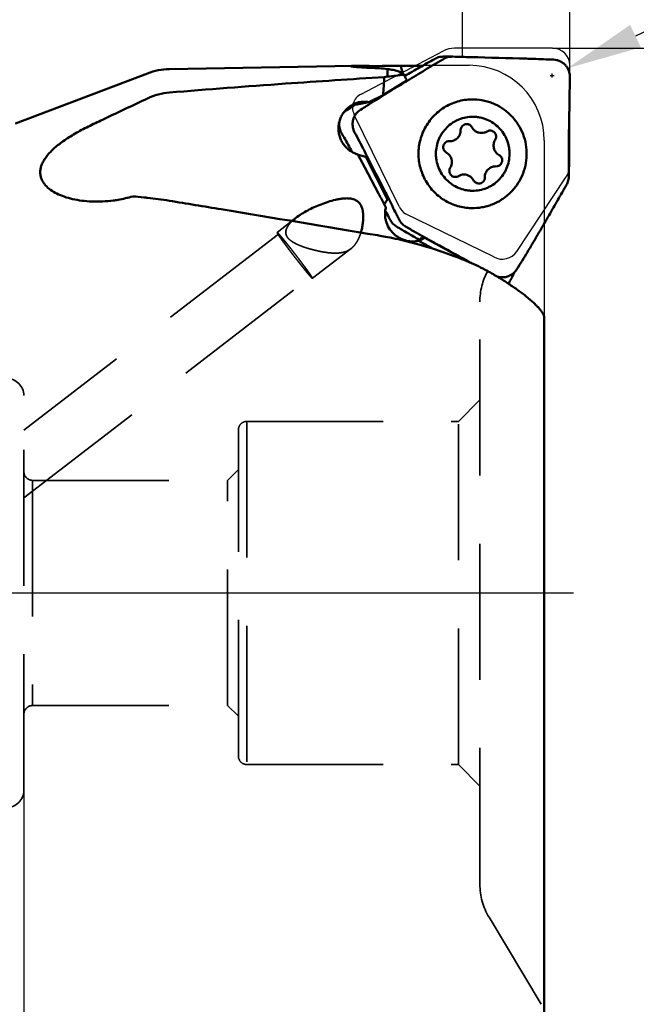
# Model space of a CAD drawing. Units: millimetres. Extents: x -35 to 95, y -44 to 88.
# Drawn here: x 19 to 48, y -19 to 27 of the extents above; entities that cross this region are included whole.
import ezdxf

# ---------------------------------------------------------------- set-up
doc = ezdxf.new("R2010")
doc.units = ezdxf.units.MM
doc.linetypes.add('CENTER2', pattern=[28.575, 19.05, -3.175, 3.175, -3.175])
doc.linetypes.add('DASHED2', pattern=[9.525, 6.35, -3.175])
for name, color, linetype, lineweight in [('1', 4, 'Continuous', 50), ('2', 7, 'Continuous', 25), ('3', 1, 'DASHED2', 35), ('4', 2, 'CENTER2', 25), ('cut', 1, 'Continuous', 25), ('nocut', 7, 'Continuous', 25), ('sk2', 7, 'Continuous', 25), ('sk3', 1, 'DASHED2', 35), ('sk4', 2, 'CENTER2', 25)]:
    doc.layers.add(name, color=color, linetype=linetype, lineweight=lineweight)
doc.styles.add('simplex', font='txt.shx', dxfattribs={"height": 3.5})
doc.dimstyles.new('コピー - ISO-25', dxfattribs={"dimscale": 0, "dimtxt": 3.5, "dimasz": 3.5, "dimexe": 1.5, "dimexo": 0, "dimgap": 2.3, "dimtad": 1, "dimdec": 8, "dimdsep": 46, "dimtxsty": 'simplex', "dimcen": 0.09, "dimclrd": 256, "dimclre": 256, "dimclrt": 256, "dimadec": 0, "dimazin": 0, "dimtfac": 1, "dimtofl": 0, "dimtmove": 0, "dimatfit": 3, "dimfxl": 1, "dimtolj": 1, "dimlwd": -1, "dimlwe": -1, "dimarcsym": 0})

# ---------------------------------------------------------------- blocks, each defined once
blk = doc.blocks.new('*D14')
at = {"layer": 'Defpoints', "color": 0, "lineweight": -2}
for p in [(19, -9.2), (0, -20.725), (19, -42.892)]:
    blk.add_point(p, dxfattribs=at)
at = {"layer": 'sk2'}
for p, q in [((19, -9.2), (19, -44.392)), ((0, -20.725), (0, -44.392)), ((3.5, -42.892), (15.5, -42.892)), ((19, -42.892), (53.933, -42.892))]:
    blk.add_line(p, q, dxfattribs=at)
at = {"layer": 'sk2', "lineweight": -2}
for points in [[(3.5, -42.309), (3.5, -43.475), (0, -42.892)], [(15.5, -43.475), (15.5, -42.309), (19, -42.892)]]:
    blk.add_solid(points, dxfattribs=at)
at = {"layer": 'sk2', "insert": (38.217, -38.842), "char_height": 3.5, "attachment_point": 5, "style": 'simplex'}
blk.add_mtext('\\A1;19 [.748"]', dxfattribs=at)
blk = doc.blocks.new('*D15')
at = {"layer": '2'}
for p, q in [((43.65, 25.4), (70.98, 25.4)), ((69.48, 21.9), (69.48, -25.4))]:
    blk.add_line(p, q, dxfattribs=at)
at = {"layer": '2', "lineweight": -2}
blk.add_solid([(70.063, 21.9), (68.896, 21.9), (69.48, 25.4)], dxfattribs=at)
at = {"layer": 'Defpoints', "color": 0, "lineweight": -2}
for p in [(43.65, 25.4), (43.65, -25.4), (69.48, -25.4)]:
    blk.add_point(p, dxfattribs=at)
at = {"layer": '2', "insert": (65.43, -1.75), "char_height": 3.5, "attachment_point": 5, "rotation": 90, "style": 'simplex'}
blk.add_mtext('\\A1;%%c50.8 [%%c2.000"]', dxfattribs=at)
blk = doc.blocks.new('_None')
blk = doc.blocks.new('*D16')
at = {"layer": '2'}
for p, q in [((0, 20.725), (0, 63.61)), ((44.45, 24.6), (44.45, 63.61)), ((3.5, 62.11), (40.95, 62.11))]:
    blk.add_line(p, q, dxfattribs=at)
at = {"layer": '2', "lineweight": -2}
for points in [[(3.5, 62.693), (3.5, 61.527), (0, 62.11)], [(40.95, 61.527), (40.95, 62.693), (44.45, 62.11)]]:
    blk.add_solid(points, dxfattribs=at)
at = {"layer": 'Defpoints', "color": 0, "lineweight": -2}
for p in [(44.45, 62.11), (44.45, 24.6), (0, 20.725)]:
    blk.add_point(p, dxfattribs=at)
at = {"layer": '2', "insert": (22.225, 66.16), "char_height": 3.5, "attachment_point": 5, "style": 'simplex'}
blk.add_mtext('\\A1;44.45 [1.750"]', dxfattribs=at)
blk = doc.blocks.new('*D17')
at = {"layer": '2'}
for p, q in [((39.45, 24.992), (39.45, 53.61)), ((44.45, 24.6), (44.45, 53.61)), ((35.95, 52.11), (32.45, 52.11)), ((47.95, 52.11), (94.55, 52.11))]:
    blk.add_line(p, q, dxfattribs=at)
at = {"layer": '2', "lineweight": -2}
for points in [[(35.95, 51.527), (35.95, 52.693), (39.45, 52.11)], [(47.95, 52.693), (47.95, 51.527), (44.45, 52.11)]]:
    blk.add_solid(points, dxfattribs=at)
at = {"layer": 'Defpoints', "color": 0, "lineweight": -2}
for p in [(44.45, 52.11), (39.45, 24.992), (44.45, 24.6)]:
    blk.add_point(p, dxfattribs=at)
at = {"layer": '2', "insert": (73, 56.743), "char_height": 3.5, "attachment_point": 5, "line_spacing_factor": 0.9, "style": 'simplex'}
blk.add_mtext('\\A1;5 [.197"](MAX)', dxfattribs=at)
blk = doc.blocks.new('*D18')
at = {"layer": '2'}
for p, q in [((85.427, 43.875), (47.513, 25.961)), ((43.535, 24.124), (43.715, 24.124)), ((43.625, 24.034), (43.625, 24.214))]:
    blk.add_line(p, q, dxfattribs=at)
at = {"layer": '2', "lineweight": -2}
blk.add_solid([(47.264, 26.488), (47.762, 25.433), (44.349, 24.466)], dxfattribs=at)
at = {"layer": 'Defpoints', "color": 0, "lineweight": -2}
for p in [(44.349, 24.466), (43.625, 24.124)]:
    blk.add_point(p, dxfattribs=at)
at = {"layer": '2', "insert": (66.322, 39.327), "char_height": 3.5, "attachment_point": 5, "rotation": 25.2908, "style": 'simplex'}
blk.add_mtext('\\A1;R0.8 [R.031"]', dxfattribs=at)

msp = doc.modelspace()

# ---------------------------------------------------------------- linework, layer by layer
at = {"layer": '1'}
for p, q in [((38.97029927, 25.00460961), (38.55147394, 25.00460961)), ((38.97030392, 25.00460961), (38.99290881, 25.00430461)), ((42.43721111, 24.91123236), (42.42659933, 24.91156726)), ((25.78373972, 24.42254726), (34.35761956, 24.57220489)), ((35.95, 24.42872826), (35.95, 24.07280392)), ((37.5725233, 24.5710823), (37.305621, 24.56988691)), ((18.60831357, 21.88004056), (24.7681756, 24.22649201)), ((36.85974727, 23.89725815), (35.79322751, 23.23597568)), ((36.73123737, 24.1598019), (36.69811625, 24.19218534)), ((35.08355587, 22.89012686), (35.74274954, 23.21061551)), ((35.73641941, 23.18102447), (35.74502512, 23.1863865)), ((35.74274954, 23.21061551), (35.79322751, 23.23597568)), ((35.75418124, 23.1920344), (35.74502606, 23.18638708)), ((35.80203008, 23.22154254), (35.75418124, 23.1920344)), ((39.98915871, 23.01073354), (39.97388804, 23.01111111)), ((34.5396845, 22.77144112), (34.52642316, 22.76409267)), ((35.08355587, 22.89012686), (34.53569285, 22.7787064)), ((34.56316226, 22.78434661), (34.5396845, 22.77144112)), ((44.4372839, 22.82329161), (44.437089, 22.81282096)), ((38.85634373, 21.0620424), (38.82980384, 21.06250318)), ((34.56965108, 20.44710924), (34.89596803, 19.83079282)), ((34.57986389, 20.42767611), (34.93723635, 20.34056233)), ((35.95074082, 18.33800342), (34.93723635, 20.34056233)), ((34.99714071, 20.36115428), (35.0018569, 20.35192042)), ((35.53131767, 18.62949947), (34.89596803, 19.83079282)), ((40.99464441, 19.89115667), (41.0211843, 19.89069589)), ((35.95323785, 18.33307192), (35.95074082, 18.33800342)), ((39.84993357, 17.94246553), (39.86520424, 17.94208796)), ((37.53671343, 16.55570533), (37.4088052, 16.4449593)), ((37.53671343, 16.55570533), (37.6146417, 16.55570533)), ((39.65306655, 15.47751743), (37.6858578, 16.55920991)), ((37.39504371, 16.43316), (37.37189322, 16.41372949)), ((37.40879773, 16.44496695), (37.39504371, 16.43316)), ((37.42094188, 16.4656393), (37.42792073, 16.46153488)), ((37.42096225, 16.46563116), (37.42794202, 16.46152638)), ((42.63607271, 16.15741195), (42.64136579, 16.16631093)), ((39.67196864, 15.46242268), (39.65306655, 15.47751743)), ((39.66014206, 15.49035354), (39.7629324, 15.43408247)), ((39.7629324, 15.43408247), (39.76931003, 15.43059249)), ((39.77874306, 15.42548253), (39.76931072, 15.43059212)), ((39.84850792, 15.38805932), (39.77874344, 15.42548232)), ((41.12433243, 14.71681979), (41.29875145, 14.71681979)), ((41.85725906, 14.9413295), (41.76598066, 14.72681302)), ((43.25880226, -21.1), (43.25880226, 12.83356698))]:
    msp.add_line(p, q, dxfattribs=at)
msp.add_arc((25.83609694, 21.42300418), 3, 91, 110.853136822, dxfattribs=at)
for centre, major_axis, ratio, start_param, end_param in [((44.911393, 0.02714695), (44.41069942, 1.25580808), 0.5564516359, 1.7582169449, 1.7614889074), ((70.43831183, 0.00441602), (121.15188004, 0.05499052), 0.2072857288, 1.9006088187, 1.9481869103)]:
    msp.add_ellipse(centre, major_axis=major_axis, ratio=ratio, start_param=start_param, end_param=end_param, dxfattribs=at)
for points, knots in [([(38.13739018, 24.89356362), (38.02270565, 24.82775378), (37.79267716, 24.69696434), (37.44759545, 24.49971832), (37.10170917, 24.30173482), (36.87084908, 24.16928669), (36.75526203, 24.10291108)], [0, 0, 0, 0, 0.2491213381, 0.4985440128, 0.748873265, 1, 1, 1, 1]), ([(38.55656032, 24.89356362), (38.48383109, 24.85104145), (38.33931785, 24.76597067), (38.12477777, 24.63781696), (37.91298521, 24.50976962), (37.63333412, 24.3406996), (37.28626972, 24.13017134), (37.0094542, 23.96163267), (36.87171704, 23.87760126)], [0, 0, 0, 0, 0.1284605271, 0.2556963406, 0.3810464361, 0.5058344524, 0.7539790622, 1, 1, 1, 1]), ([(38.13739018, 24.89356362), (38.19962262, 24.92927415), (38.33436595, 24.98523324), (38.47910209, 25.00460525), (38.55147396, 25.00460888)], [0, 0, 0, 0, 0.4978439109, 1, 1, 1, 1]), ([(38.55656031, 24.89356362), (38.61894689, 24.93003883), (38.75384449, 24.98596964), (38.89851666, 25.00460631), (38.97029929, 25.00460905)], [0, 0, 0, 0, 0.5016814067, 1, 1, 1, 1]), ([(38.9929088, 25.00430461), (39.27675065, 24.99664693), (40.42132273, 24.9660023), (41.56588564, 24.93501586), (42.42660341, 24.91156715)], [0, 0, 0, 0, 0.2479908519, 1, 1, 1, 1]), ([(42.43721286, 24.9112323), (42.54225618, 24.90746418), (42.96175502, 24.89237109), (43.38124743, 24.87709911), (43.69569467, 24.86554679)], [0, 0, 0, 0, 0.250400988, 1, 1, 1, 1]), ([(44.44999955, 24.08049956), (44.45029264, 24.13042621), (44.44072904, 24.23111247), (44.39696209, 24.37615359), (44.32695842, 24.51065299), (44.23320255, 24.62915333), (44.11905017, 24.72748782), (43.98831306, 24.80213271), (43.84555467, 24.85038966), (43.74573235, 24.8637085), (43.69569472, 24.86554678)], [0, 0, 0, 0, 0.1247120904, 0.2506403087, 0.3762158666, 0.5012333116, 0.6258109864, 0.7502812387, 0.8749285495, 1, 1, 1, 1]), ([(34.35761974, 24.5722049), (34.34783832, 24.57203416), (34.32956941, 24.57164429), (34.30413562, 24.57081528), (34.28265127, 24.56977821), (34.26516954, 24.56852683), (34.25313088, 24.56724036), (34.2455448, 24.56601729), (34.24137581, 24.56512714), (34.23819401, 24.56418943), (34.23604172, 24.56320912), (34.23464054, 24.56211048), (34.23457044, 24.56108939), (34.23471351, 24.56073177)], [0, 0, 0, 0, 0.234363524, 0.4377493376, 0.6096108822, 0.7496177512, 0.8575750212, 0.8995498912, 0.9335773164, 0.9597876759, 0.9785195064, 0.9907725778, 1, 1, 1, 1]), ([(34.23471351, 24.56073177), (34.23500161, 24.56001166), (34.23677765, 24.55862121), (34.24038625, 24.55698002), (34.24593465, 24.55514031), (34.25701444, 24.55224958), (34.27569585, 24.54856404), (34.30373762, 24.54406115), (34.33919192, 24.53923054), (34.3818847, 24.53412539), (34.43163252, 24.52881661), (34.4882113, 24.52337126), (34.5513711, 24.5178603), (34.64788812, 24.51021468), (34.78270424, 24.50107396), (34.95985212, 24.49140082), (35.08475986, 24.48616971), (35.15026465, 24.48382067)], [0, 0, 0, 0, 0.0025276636, 0.0068384684, 0.0131267317, 0.0214441989, 0.0442032641, 0.0750989084, 0.1140190118, 0.160796242, 0.2152232871, 0.2770604941, 0.3460335409, 0.4218375785, 0.5925876421, 0.7863856993, 1, 1, 1, 1]), ([(35.95, 24.57173142), (35.78067062, 24.56943611), (35.45874489, 24.56717403), (35.01296021, 24.56890072), (34.68863934, 24.57214883), (34.47976247, 24.57321378), (34.39473764, 24.57285279), (34.35761977, 24.5722049)], [0, 0, 0, 0, 0.3190348137, 0.6064826666, 0.8398270036, 0.9300616982, 1, 1, 1, 1]), ([(35.95, 24.42872826), (35.82607814, 24.44336538), (35.5596426, 24.46602101), (35.29265244, 24.47871497), (35.15026465, 24.48382067)], [0, 0, 0, 0, 0.4668939917, 1, 1, 1, 1]), ([(36.5725288, 24.57438601), (36.52142058, 24.5737736), (36.31391849, 24.57166702), (36.10639975, 24.5711691), (35.95, 24.57173142)], [0, 0, 0, 0, 0.2463073305, 1, 1, 1, 1]), ([(35.95, 24.42872826), (36.03932613, 24.41670141), (36.16697505, 24.396535), (36.32702129, 24.36083816), (36.42781195, 24.33285352), (36.51513095, 24.30233267), (36.58902295, 24.26923416), (36.64969708, 24.23355979), (36.68371875, 24.2062612), (36.69811394, 24.19218438)], [0, 0, 0, 0, 0.3402522263, 0.4873516828, 0.6188350882, 0.7349119034, 0.8362315866, 0.9239933519, 1, 1, 1, 1]), ([(36.66856536, 24.21730342), (36.6604131, 24.24536768), (36.62668358, 24.36392747), (36.59536493, 24.48316685), (36.57252796, 24.57439014)], [0, 0, 0, 0, 0.2370898892, 1, 1, 1, 1]), ([(37.305621, 24.56988691), (37.24363408, 24.56964917), (36.99926279, 24.56932978), (36.75488945, 24.5714941), (36.5725288, 24.57438601)], [0, 0, 0, 0, 0.2536609783, 1, 1, 1, 1]), ([(31.19059723, 23.74614606), (31.96023363, 23.80110833), (33.49917622, 23.90491706), (35.03841527, 24.00406211), (35.8076577, 24.05356538)], [0, 0, 0, 0, 0.50024727, 1, 1, 1, 1]), ([(35.8077054, 24.05357186), (35.79643508, 23.91311667), (35.77415509, 23.63218268), (35.75310323, 23.35115381), (35.74276761, 23.21062458)], [0, 0, 0, 0, 0.4999961754, 1, 1, 1, 1]), ([(36.87171704, 23.87760126), (36.78150094, 23.82256174), (36.42454901, 23.60451153), (36.06812005, 23.38560527), (35.80203008, 23.22154254)], [0, 0, 0, 0, 0.2526523551, 1, 1, 1, 1]), ([(36.73124078, 24.15980235), (36.74043242, 24.13704974), (36.77856045, 24.047325), (36.82307148, 23.9603105), (36.85974727, 23.89725815)], [0, 0, 0, 0, 0.25172882, 1, 1, 1, 1]), ([(44.44999955, 24.08049972), (44.44937174, 23.9749533), (44.44645685, 23.55587191), (44.4417165, 23.13680378), (44.43728389, 22.82329205)], [0, 0, 0, 0, 0.2518503128, 1, 1, 1, 1]), ([(22.08417778, 21.78528401), (22.30720699, 21.89270689), (22.86521115, 22.16031558), (23.75954699, 22.58520454), (24.431781, 22.90068933), (24.76818434, 23.05778429)], [0, 0, 0, 0, 0.2500187398, 0.6250232951, 1, 1, 1, 1]), ([(25.78373972, 23.32998615), (25.60858507, 23.31551434), (25.25990397, 23.25422012), (24.92774157, 23.13229493), (24.76818434, 23.05778429)], [0, 0, 0, 0, 0.4995082263, 1, 1, 1, 1]), ([(34.7006748, 22.53247948), (34.78798897, 22.58687731), (35.13360882, 22.8024645), (35.47871836, 23.0188695), (35.73641904, 23.18102424)], [0, 0, 0, 0, 0.2525448203, 1, 1, 1, 1]), ([(39.97388804, 23.01111111), (39.85979606, 23.01358436), (39.63095168, 23.00291176), (39.29324482, 22.94029612), (38.96708416, 22.83228341), (38.76128871, 22.73126576), (38.66240232, 22.67406675)], [0, 0, 0, 0, 0.249892516, 0.4998231961, 0.7498471611, 1, 1, 1, 1]), ([(39.86520424, 17.94208796), (40.02960549, 17.93852413), (40.27774617, 17.95763835), (40.59896965, 18.03108492), (40.91171808, 18.13574425), (41.28123969, 18.32369416), (41.60704267, 18.58036788), (41.83384056, 18.8206167), (42.03632508, 19.08210807), (42.24011727, 19.44457265), (42.39548873, 19.9185318), (42.45618468, 20.41389358), (42.4197708, 20.91165393), (42.28775183, 21.3927123), (42.10192683, 21.76479839), (41.9124718, 22.03597621), (41.69769267, 22.28714162), (41.38483739, 22.55960091), (41.02495107, 22.76558768), (40.71769219, 22.8855792), (40.40045595, 22.97481037), (40.15354415, 23.00616799), (39.98915871, 23.01073354)], [0, 0, 0, 0, 0.0623123788, 0.093511277, 0.1247207739, 0.1870999765, 0.2495398053, 0.2808222868, 0.3121213511, 0.3746907458, 0.437309507, 0.4999567308, 0.5626072305, 0.6252353263, 0.687818708, 0.7191258408, 0.7504167216, 0.812873115, 0.875266404, 0.9064813004, 0.9376842271, 1, 1, 1, 1]), ([(34.62220855, 22.87527508), (34.55617725, 22.86007812), (34.42625102, 22.81832068), (34.24458039, 22.72377269), (34.0806671, 22.59979474), (33.93911822, 22.44983801), (33.82380981, 22.27804891), (33.7379068, 22.08917783), (33.6837417, 21.88843173), (33.66276323, 21.68133467), (33.67550214, 21.47356824), (33.72156442, 21.27081879), (33.79964168, 21.07862228), (33.90756571, 20.9022195), (34.04235107, 20.74641656), (34.20032227, 20.61545608), (34.37708375, 20.51294006), (34.50459591, 20.46531904), (34.56965385, 20.44711492)], [0, 0, 0, 0, 0.0618548186, 0.1238831412, 0.1861213949, 0.2485871259, 0.3112700056, 0.3741430314, 0.4371557332, 0.5002437912, 0.5633333548, 0.6263479711, 0.6892159469, 0.7518769789, 0.8142897874, 0.8764366038, 0.9383283859, 1, 1, 1, 1]), ([(33.88763992, 22.37098952), (33.91455373, 22.40265578), (33.97356705, 22.46182862), (34.04125964, 22.51083898), (34.07680372, 22.53247957)], [0, 0, 0, 0, 0.4996681543, 1, 1, 1, 1]), ([(34.46700901, 22.76884992), (34.4343569, 22.74917024), (34.30415628, 22.67059861), (34.17413044, 22.59173733), (34.07680368, 22.53247965)], [0, 0, 0, 0, 0.2506989896, 1, 1, 1, 1]), ([(34.70067494, 22.53247957), (34.6167678, 22.48020925), (34.5034353, 22.37648773), (34.39960672, 22.2052808), (34.34682362, 22.06291309), (34.32190713, 21.91295432), (34.32540635, 21.7605843), (34.35719392, 21.61119758), (34.39657125, 21.51701714), (34.42041884, 21.47223261)], [0, 0, 0, 0, 0.246154173, 0.3712304436, 0.4963970222, 0.6217882293, 0.7475495218, 0.8736611053, 1, 1, 1, 1]), ([(34.52642325, 22.7640902), (34.5110755, 22.76562309), (34.44924852, 22.77093011), (34.38712313, 22.77276882), (34.34049955, 22.7721794)], [0, 0, 0, 0, 0.2485698427, 1, 1, 1, 1]), ([(34.52555132, 22.77565402), (34.52431759, 22.77506095), (34.52215422, 22.77393893), (34.52078399, 22.77034751), (34.52297868, 22.76688902), (34.52508612, 22.76511077), (34.52642325, 22.7640902)], [0, 0, 0, 0, 0.2668969913, 0.4522422419, 0.6720325224, 1, 1, 1, 1]), ([(34.53569273, 22.77870903), (34.53465678, 22.77849778), (34.53121219, 22.77772746), (34.52778396, 22.77672728), (34.52555132, 22.77565402)], [0, 0, 0, 0, 0.2991296725, 1, 1, 1, 1]), ([(35.08355586, 22.89012341), (35.00730524, 22.90259092), (34.85194711, 22.91273776), (34.69756576, 22.89261837), (34.62220855, 22.87527508)], [0, 0, 0, 0, 0.4997928396, 1, 1, 1, 1]), ([(38.66240172, 18.27913194), (38.56699826, 18.33431402), (38.38314971, 18.45744622), (38.13400432, 18.67662786), (37.91541481, 18.92675706), (37.73120565, 19.2034885), (37.58452952, 19.50215334), (37.44250739, 19.92205894), (37.36958417, 20.47659938), (37.44250732, 21.03113985), (37.58452943, 21.45104551), (37.73120556, 21.74971041), (37.91541472, 22.0264419), (38.13400427, 22.27657117), (38.38314968, 22.49575283), (38.56699825, 22.61888504), (38.66240172, 22.67406713)], [0, 0, 0, 0, 0.0623618918, 0.1247780556, 0.1872503343, 0.2497768096, 0.3123518208, 0.3749664425, 0.4999999698, 0.6250335035, 0.6876481327, 0.7502231538, 0.8127496414, 0.8752219312, 0.937638105, 1, 1, 1, 1]), ([(44.40396838, 19.45423403), (44.40077005, 19.59694166), (44.39806023, 19.81069985), (44.39923347, 20.09519024), (44.40086451, 20.37800429), (44.4035581, 20.73024102), (44.40941374, 21.29033878), (44.41949139, 21.98434574), (44.43077247, 22.53787307), (44.43708897, 22.81281968)], [0, 0, 0, 0, 0.1274906586, 0.1909126674, 0.2540923072, 0.3800890995, 0.505519928, 0.7543679175, 1, 1, 1, 1]), ([(38.72304903, 21.70766384), (38.8030114, 21.78663009), (38.93511332, 21.89367003), (39.12891429, 22.00805993), (39.33288711, 22.10283211), (39.6037576, 22.18285283), (39.88503387, 22.20809394), (40.10938939, 22.19494796), (40.33141051, 22.1598012), (40.60095676, 22.07492111), (40.89806801, 21.91169419), (41.15783938, 21.69332354), (41.37021907, 21.42820333), (41.52707478, 21.12660486), (41.6065357, 20.85424571), (41.63746823, 20.63048), (41.646492, 20.40471922), (41.6163475, 20.12252763), (41.53193079, 19.85164614), (41.43399602, 19.64822579), (41.31683132, 19.4555508), (41.20798829, 19.32458719), (41.12793911, 19.24553523)], [0, 0, 0, 0, 0.0624466083, 0.0936821961, 0.124902993, 0.1872399641, 0.2495524189, 0.280745823, 0.3119427117, 0.3742834951, 0.4366722145, 0.4991229707, 0.5616404446, 0.6242191326, 0.6868442589, 0.7182050095, 0.7495688753, 0.8122171053, 0.8748390658, 0.9061687928, 0.9374856086, 1, 1, 1, 1]), ([(22.08417432, 21.7852889), (21.87353291, 21.68383288), (21.56598978, 21.524636), (21.17524764, 21.29364269), (20.90465629, 21.11752915), (20.65566023, 20.93699446), (20.43149272, 20.75291954), (20.23522164, 20.56636654), (20.06968962, 20.3784444), (19.93728535, 20.19037806), (19.83992131, 20.00341105), (19.7789896, 19.81889898), (19.75524987, 19.63848795), (19.76863178, 19.46426043), (19.81770532, 19.29838959), (19.90001612, 19.14258153), (19.97321055, 19.04853287), (20.01382576, 19.00351967)], [0, 0, 0, 0, 0.1759091962, 0.2602947092, 0.3414442459, 0.4187315384, 0.4915822697, 0.5595244063, 0.6222506358, 0.679703703, 0.7321590501, 0.7802874555, 0.8251614725, 0.8681671212, 0.9107887482, 0.9543841017, 1, 1, 1, 1]), ([(33.79654761, 21.47223261), (33.77576487, 21.50973163), (33.74025802, 21.58864627), (33.70783426, 21.71429443), (33.69572198, 21.84362293), (33.7015245, 21.93006237), (33.70781619, 21.97264792)], [0, 0, 0, 0, 0.2489076241, 0.4995615195, 0.75007776, 1, 1, 1, 1]), ([(41.12793911, 19.24553523), (41.04797673, 19.16656898), (40.91587481, 19.05952904), (40.72207385, 18.94513914), (40.51810103, 18.85036696), (40.24723054, 18.77034624), (39.96595427, 18.74510514), (39.74159875, 18.75825111), (39.51957763, 18.79339787), (39.25003138, 18.87827796), (38.95292013, 19.04150488), (38.69314876, 19.25987553), (38.48076907, 19.52499574), (38.32391336, 19.82659421), (38.24445244, 20.09895336), (38.21351991, 20.32271907), (38.20449614, 20.54847986), (38.23464064, 20.83067144), (38.31905735, 21.10155293), (38.41699211, 21.30497328), (38.53415682, 21.49764827), (38.64299985, 21.62861188), (38.72304903, 21.70766384)], [0, 0, 0, 0, 0.0624466083, 0.0936821961, 0.124902993, 0.1872399641, 0.2495524189, 0.280745823, 0.3119427117, 0.3742834951, 0.4366722145, 0.4991229707, 0.5616404446, 0.6242191326, 0.6868442589, 0.7182050095, 0.7495688753, 0.8122171053, 0.8748390658, 0.9061687928, 0.9374856086, 1, 1, 1, 1]), ([(39.36263951, 21.57923608), (39.3631908, 21.54492107), (39.35734921, 21.47599427), (39.32808762, 21.37663353), (39.27956424, 21.28520615), (39.23557222, 21.23194967), (39.21120665, 21.20788763)], [0, 0, 0, 0, 0.2502356305, 0.5003710594, 0.7503131736, 1, 1, 1, 1]), ([(39.4459469, 21.78352508), (39.41926184, 21.75717245), (39.37615132, 21.69288292), (39.36203616, 21.61679215), (39.36263951, 21.57923608)], [0, 0, 0, 0, 0.4996212455, 1, 1, 1, 1]), ([(39.64111061, 21.86375621), (39.60529126, 21.86376431), (39.53289239, 21.84957737), (39.47147285, 21.80873304), (39.4459469, 21.78352508)], [0, 0, 0, 0, 0.4996119432, 1, 1, 1, 1]), ([(39.88684532, 21.71539011), (39.87509282, 21.73757622), (39.84546337, 21.77895564), (39.78621168, 21.82671117), (39.71644111, 21.85688069), (39.66612672, 21.86375055), (39.64111061, 21.86375621)], [0, 0, 0, 0, 0.2505034258, 0.5006021956, 0.7504001129, 1, 1, 1, 1]), ([(40.33365751, 21.4456951), (40.28817288, 21.44568754), (40.19668817, 21.45816329), (40.0698235, 21.51299733), (39.96208873, 21.59981984), (39.90821317, 21.67505235), (39.88684532, 21.71539011)], [0, 0, 0, 0, 0.2496045933, 0.4993985283, 0.7495001126, 1, 1, 1, 1]), ([(33.79654753, 21.47223276), (33.83921058, 21.39526658), (34.00928135, 21.08898816), (34.1802497, 20.78320803), (34.30880708, 20.55453841)], [0, 0, 0, 0, 0.2511911648, 1, 1, 1, 1]), ([(34.99713997, 20.36115581), (34.95061497, 20.45319581), (34.76135085, 20.82509038), (34.56808016, 21.19494496), (34.42041903, 21.47223246)], [0, 0, 0, 0, 0.247147588, 1, 1, 1, 1]), ([(39.21120665, 21.20788763), (39.16479875, 21.16205786), (39.05312034, 21.08779118), (38.92147724, 21.0620295), (38.85634373, 21.06204379)], [0, 0, 0, 0, 0.5003438848, 1, 1, 1, 1]), ([(40.59374694, 21.51804914), (40.55483135, 21.49460672), (40.47029366, 21.45810488), (40.37904837, 21.44570265), (40.33365751, 21.4456951)], [0, 0, 0, 0, 0.5002206933, 1, 1, 1, 1]), ([(40.73692122, 21.55785227), (40.71193538, 21.55786201), (40.66170542, 21.55104125), (40.61516858, 21.53095335), (40.59374694, 21.51804914)], [0, 0, 0, 0, 0.4997772818, 1, 1, 1, 1]), ([(40.97311676, 21.12964999), (40.98615785, 21.15066901), (41.00674862, 21.19642582), (41.01852445, 21.2705734), (41.01053239, 21.34527479), (40.98328206, 21.41523031), (40.938703, 21.47553872), (40.87989571, 21.5219466), (40.8110632, 21.55118649), (40.76154583, 21.55784268), (40.73692122, 21.55785227)], [0, 0, 0, 0, 0.1251616801, 0.2504072689, 0.3756715512, 0.5008482928, 0.6258725267, 0.7507163848, 0.87540188, 1, 1, 1, 1]), ([(41.1566015, 20.4154126), (41.12675474, 20.43209913), (41.07026515, 20.47169278), (40.99932189, 20.54687067), (40.94484703, 20.63488502), (40.9091125, 20.73210746), (40.89356074, 20.8345663), (40.89883693, 20.93808446), (40.92469667, 21.03838535), (40.95504156, 21.10051723), (40.97311676, 21.12964999)], [0, 0, 0, 0, 0.1246962935, 0.2495285765, 0.3744936223, 0.4995673027, 0.6247076495, 0.7498619684, 0.8749756329, 1, 1, 1, 1]), ([(38.63458398, 20.98226971), (38.61923009, 20.96710709), (38.59193652, 20.93305401), (38.56388177, 20.87402574), (38.55006739, 20.81006695), (38.55126389, 20.74463769), (38.56739587, 20.6812372), (38.59761441, 20.62326065), (38.64026342, 20.57384126), (38.67557897, 20.54830134), (38.69438664, 20.53778647)], [0, 0, 0, 0, 0.1249021911, 0.2499457104, 0.3750846008, 0.5002537217, 0.6253810168, 0.7504032294, 0.8752797831, 1, 1, 1, 1]), ([(38.82980384, 21.06250242), (38.7939721, 21.06251028), (38.72155161, 21.04833807), (38.66011424, 21.00748193), (38.63458398, 20.98226971)], [0, 0, 0, 0, 0.4996561152, 1, 1, 1, 1]), ([(36.49689649, 17.39790568), (36.46624899, 17.45861324), (36.40575078, 17.57996861), (36.28467019, 17.82306914), (36.13223443, 18.12748475), (35.94782181, 18.49425985), (35.76165207, 18.8628572), (35.57386332, 19.23309935), (35.38461431, 19.60485456), (35.19380383, 19.97797185), (35.06621645, 20.22722557), (35.00185517, 20.35192378)], [0, 0, 0, 0, 0.0616206903, 0.1228684516, 0.2460889448, 0.3701079036, 0.4948547244, 0.6202660785, 0.7462774229, 0.8728457429, 1, 1, 1, 1]), ([(38.69438664, 20.53778647), (38.7242334, 20.52109994), (38.78072299, 20.48150629), (38.85166625, 20.4063284), (38.90614111, 20.31831405), (38.94187564, 20.22109161), (38.95742739, 20.11863277), (38.9521512, 20.01511461), (38.92629147, 19.91481372), (38.89594658, 19.85268184), (38.87787138, 19.82354908)], [0, 0, 0, 0, 0.1246962935, 0.2495285765, 0.3744936223, 0.4995673027, 0.6247076495, 0.7498619684, 0.8749756329, 1, 1, 1, 1]), ([(41.21640416, 19.97092936), (41.23175805, 19.98609198), (41.25905162, 20.02014506), (41.28710637, 20.07917333), (41.30092075, 20.14313212), (41.29972425, 20.20856138), (41.28359227, 20.27196187), (41.25337373, 20.32993843), (41.21072471, 20.37935781), (41.17540917, 20.40489773), (41.1566015, 20.4154126)], [0, 0, 0, 0, 0.1249021911, 0.2499457104, 0.3750846008, 0.5002537217, 0.6253810168, 0.7504032294, 0.8752797831, 1, 1, 1, 1]), ([(38.87787138, 19.82354908), (38.86483029, 19.80253006), (38.84423952, 19.75677325), (38.83246368, 19.68262567), (38.84045575, 19.60792428), (38.86770608, 19.53796876), (38.91228514, 19.47766035), (38.97109243, 19.43125247), (39.03992494, 19.40201258), (39.08944231, 19.39535639), (39.11406692, 19.3953468)], [0, 0, 0, 0, 0.1251616801, 0.2504072689, 0.3756715512, 0.5008482928, 0.6258725267, 0.7507163848, 0.87540188, 1, 1, 1, 1]), ([(40.48834863, 19.37396299), (40.48779734, 19.408278), (40.49363893, 19.4772048), (40.52290051, 19.57656554), (40.57142389, 19.66799292), (40.61541592, 19.7212494), (40.63978149, 19.74531144)], [0, 0, 0, 0, 0.2502356305, 0.5003710594, 0.7503131736, 1, 1, 1, 1]), ([(40.63978149, 19.74531144), (40.68618939, 19.79114122), (40.7978678, 19.86540789), (40.9295109, 19.89116957), (40.99464441, 19.89115528)], [0, 0, 0, 0, 0.5003438848, 1, 1, 1, 1]), ([(41.0211843, 19.89069665), (41.05701604, 19.89068879), (41.12943653, 19.904861), (41.19087389, 19.94571714), (41.21640416, 19.97092936)], [0, 0, 0, 0, 0.4996561152, 1, 1, 1, 1]), ([(39.11406692, 19.3953468), (39.13905275, 19.39533706), (39.18928272, 19.40215782), (39.23581956, 19.42224572), (39.2572412, 19.43514993)], [0, 0, 0, 0, 0.4997772818, 1, 1, 1, 1]), ([(39.2572412, 19.43514993), (39.29615679, 19.45859235), (39.38069448, 19.49509419), (39.47193977, 19.50749642), (39.51733062, 19.50750397)], [0, 0, 0, 0, 0.5002206933, 1, 1, 1, 1]), ([(39.51733062, 19.50750397), (39.56281526, 19.50751153), (39.65429997, 19.49503578), (39.78116464, 19.44020175), (39.88889941, 19.35337923), (39.94277496, 19.27814673), (39.96414282, 19.23780896)], [0, 0, 0, 0, 0.2496045933, 0.4993985283, 0.7495001126, 1, 1, 1, 1]), ([(40.40504124, 19.16967399), (40.4317263, 19.19602662), (40.47483682, 19.26031615), (40.48895198, 19.33640693), (40.48834863, 19.37396299)], [0, 0, 0, 0, 0.4996212455, 1, 1, 1, 1]), ([(44.40396838, 19.45423404), (44.40564748, 19.37931306), (44.38902409, 19.23011644), (44.3326954, 19.09092142), (44.29615124, 19.02758832)], [0, 0, 0, 0, 0.5061449011, 1, 1, 1, 1]), ([(20.01382576, 19.00351967), (20.08280456, 18.92707153), (20.24792388, 18.78396434), (20.54283847, 18.60977778), (20.8890586, 18.46667834), (21.27978627, 18.35650928), (21.70907456, 18.28122332), (22.34134252, 18.22920332), (22.83230375, 18.25331986), (23.16357063, 18.29542607)], [0, 0, 0, 0, 0.0927363872, 0.1950905888, 0.3073509986, 0.4291843909, 0.5600257647, 0.6992494306, 1, 1, 1, 1]), ([(39.96414282, 19.23780896), (39.97589532, 19.21562285), (40.00552477, 19.17424343), (40.06477646, 19.1264879), (40.13454703, 19.09631838), (40.18486142, 19.08944852), (40.20987753, 19.08944286)], [0, 0, 0, 0, 0.2505034258, 0.5006021956, 0.7504001129, 1, 1, 1, 1]), ([(40.20987753, 19.08944286), (40.24569688, 19.08943476), (40.31809575, 19.1036217), (40.37951529, 19.14446603), (40.40504124, 19.16967399)], [0, 0, 0, 0, 0.4996119432, 1, 1, 1, 1]), ([(44.29615125, 19.02758832), (44.26222735, 18.96879789), (44.19516353, 18.85124723), (44.06092504, 18.61575806), (43.89202512, 18.32089562), (43.68777817, 17.96563493), (43.4816761, 17.60861016), (43.27386632, 17.24999263), (43.06451308, 16.88990719), (42.85352761, 16.52850729), (42.71245944, 16.28707571), (42.64136391, 16.16630774)], [0, 0, 0, 0, 0.0616053999, 0.1228321551, 0.2460217602, 0.3700226454, 0.4947636422, 0.6201809273, 0.7462093321, 0.8728056664, 1, 1, 1, 1]), ([(23.16357356, 18.29541639), (23.23846006, 18.30493532), (23.54492862, 18.35090141), (23.8472218, 18.42375802), (24.07146812, 18.49183256)], [0, 0, 0, 0, 0.2436385279, 1, 1, 1, 1]), ([(24.76816674, 18.4212611), (24.70996328, 18.42720923), (24.47774618, 18.45089049), (24.24550804, 18.47436549), (24.07146765, 18.49183415)], [0, 0, 0, 0, 0.2506479136, 1, 1, 1, 1]), ([(24.76816674, 18.4212611), (24.93040888, 18.40468067), (25.26966605, 18.36422056), (25.60757408, 18.31376711), (25.78373972, 18.28491426)], [0, 0, 0, 0, 0.4774214965, 1, 1, 1, 1]), ([(34.23516832, 18.38627605), (34.17574782, 18.39538588), (34.0554507, 18.40263178), (33.87599714, 18.3920182), (33.69883074, 18.36683593), (33.46675567, 18.31924802), (33.18352769, 18.23989985), (32.85413871, 18.12286708), (32.53682021, 17.98857517), (32.23352026, 17.83901459), (31.94770622, 17.67464446), (31.76864676, 17.55204911), (31.68430746, 17.48707095)], [0, 0, 0, 0, 0.0655022441, 0.1307041882, 0.1956421765, 0.2603124149, 0.3887311566, 0.5157423828, 0.6409850814, 0.7639683298, 0.8839911474, 1, 1, 1, 1]), ([(34.23516832, 18.38627605), (34.27491921, 18.38018081), (34.3541287, 18.36325642), (34.46821553, 18.31936789), (34.57225647, 18.25252297), (34.65865213, 18.16259414), (34.72332049, 18.05573958), (34.76798585, 17.93966841), (34.7967144, 17.81970586), (34.81855058, 17.65968992), (34.82302978, 17.46191906), (34.80451343, 17.23180565), (34.7680317, 17.01298861), (34.73275822, 16.87255816), (34.71255212, 16.80489737)], [0, 0, 0, 0, 0.063979761, 0.1284203296, 0.1934506259, 0.2590700704, 0.325003039, 0.3908210417, 0.4561714398, 0.5208287338, 0.6474542616, 0.7699564553, 0.8876592978, 1, 1, 1, 1]), ([(35.53131767, 18.62949947), (35.55998873, 18.57528934), (35.67524029, 18.35791481), (35.79137953, 18.14101086), (35.87907837, 17.97844493)], [0, 0, 0, 0, 0.2492507556, 1, 1, 1, 1]), ([(25.78373972, 18.28491426), (26.59075402, 18.15273941), (29.82596759, 17.62093706), (33.06008053, 17.08244679), (35.48699334, 16.6750833)], [0, 0, 0, 0, 0.2494232417, 1, 1, 1, 1]), ([(36.31430787, 16.68700714), (36.22109676, 16.76393976), (36.05480525, 16.94265388), (35.91512914, 17.21348861), (35.85344978, 17.44550291), (35.83338192, 17.62402633), (35.84041054, 17.80337532), (35.8632628, 17.92094295), (35.87906873, 17.97844727)], [0, 0, 0, 0, 0.252105058, 0.5023209142, 0.6269649677, 0.751319866, 0.8756007024, 1, 1, 1, 1]), ([(38.66240237, 18.2791324), (38.84192742, 18.17529755), (39.22810833, 18.01157544), (39.64276766, 17.94821924), (39.84993357, 17.94246553)], [0, 0, 0, 0, 0.5001747824, 1, 1, 1, 1]), ([(31.5102356, 17.33954213), (31.52384661, 17.35237921), (31.57997357, 17.4037491), (31.6388622, 17.45205822), (31.68430746, 17.48707095)], [0, 0, 0, 0, 0.245926008, 1, 1, 1, 1]), ([(36.07772636, 17.39790569), (36.05906794, 17.43354774), (35.98356022, 17.57686353), (35.90659049, 17.71940945), (35.84789043, 17.82608503)], [0, 0, 0, 0, 0.2483516977, 1, 1, 1, 1]), ([(36.37630176, 17.08200095), (36.31409987, 17.11855259), (36.19802375, 17.21115881), (36.11212263, 17.33220058), (36.07772636, 17.39790568)], [0, 0, 0, 0, 0.4931057467, 1, 1, 1, 1]), ([(36.37630176, 17.08200095), (36.46312202, 17.03098364), (36.63627528, 16.92833019), (36.98437133, 16.72267783), (37.24595117, 16.56855751), (37.42094188, 16.4656393)], [0, 0, 0, 0, 0.2490687391, 0.4978760333, 1, 1, 1, 1]), ([(36.7954719, 17.08200095), (36.73155231, 17.11883895), (36.61474252, 17.21108343), (36.52964162, 17.33304112), (36.49689649, 17.39790568)], [0, 0, 0, 0, 0.5038029201, 1, 1, 1, 1]), ([(36.79547189, 17.08200095), (36.86973306, 17.03920289), (37.01936455, 16.95358617), (37.2450805, 16.82638173), (37.47216479, 16.69978887), (37.62352948, 16.61538984), (37.69919754, 16.57325782)], [0, 0, 0, 0, 0.2479367569, 0.4986813801, 0.7494718558, 1, 1, 1, 1]), ([(35.48699353, 16.67508331), (35.52571386, 16.66858401), (35.68030175, 16.64214561), (35.83456438, 16.61380608), (35.94999988, 16.59150463)], [0, 0, 0, 0, 0.2503443081, 1, 1, 1, 1]), ([(35.95, 16.5915039), (36.28021618, 16.52678594), (37.57742633, 16.23674878), (38.84459264, 15.81289923), (39.75880226, 15.42655381)], [0, 0, 0, 0, 0.2531983316, 1, 1, 1, 1]), ([(37.4048086, 16.4215418), (37.31383998, 16.39854721), (37.17138761, 16.38135012), (36.981549, 16.39317963), (36.79017079, 16.42815709), (36.55771059, 16.51453247), (36.39096759, 16.6237352), (36.31430787, 16.68700714)], [0, 0, 0, 0, 0.2422388128, 0.3655063475, 0.490259713, 0.7433848498, 1, 1, 1, 1]), ([(37.61463865, 16.55570706), (37.62096216, 16.55570706), (37.64473367, 16.5559685), (37.66851089, 16.5573061), (37.6858578, 16.55920991)], [0, 0, 0, 0, 0.2659776807, 1, 1, 1, 1]), ([(37.69919754, 16.57325782), (37.86333356, 16.48186679), (38.51603276, 16.11918356), (39.16999758, 15.75877781), (39.66014206, 15.49035354)], [0, 0, 0, 0, 0.2515938708, 1, 1, 1, 1]), ([(37.40480879, 16.42153924), (37.45940816, 16.39066469), (37.67801701, 16.26714797), (37.89679665, 16.14393354), (38.06101593, 16.0516638)], [0, 0, 0, 0, 0.2498077289, 1, 1, 1, 1]), ([(42.63607186, 16.15741049), (42.58301737, 16.06913769), (42.36728748, 15.71232895), (42.14786174, 15.35775577), (41.98065477, 15.09201936)], [0, 0, 0, 0, 0.2470044402, 1, 1, 1, 1]), ([(40.88801357, 14.85887519), (40.79590126, 14.91327721), (40.42921468, 15.12115798), (40.04848975, 15.30413174), (39.75880226, 15.42655381)], [0, 0, 0, 0, 0.2538201069, 1, 1, 1, 1]), ([(40.88801373, 14.8588751), (41.0489229, 14.7638413), (41.36396899, 14.5711801), (41.81567896, 14.2734006), (42.2288692, 13.97686573), (42.53832159, 13.73114686), (42.75259354, 13.54233212), (42.8876044, 13.41346796), (43.00212736, 13.29294117), (43.09562571, 13.18175411), (43.16790443, 13.08046974), (43.21936269, 12.98943384), (43.25054851, 12.90859611), (43.25880226, 12.8568715), (43.25880226, 12.83356698)], [0, 0, 0, 0, 0.1766521272, 0.3490109416, 0.5113128463, 0.6572756458, 0.722296309, 0.7812234394, 0.8336443908, 0.879384114, 0.9184379024, 0.9511141312, 0.9779706239, 1, 1, 1, 1]), ([(41.06908285, 14.7502514), (41.08730367, 14.744838), (41.16081413, 14.72575939), (41.23703816, 14.71717328), (41.29395087, 14.71683411)], [0, 0, 0, 0, 0.2503629325, 1, 1, 1, 1]), ([(41.29875195, 14.71681986), (41.3662655, 14.71682144), (41.50188797, 14.73394014), (41.69212987, 14.80919793), (41.85775778, 14.92933432), (41.94470221, 15.03487912), (41.98065457, 15.09201922)], [0, 0, 0, 0, 0.2500149639, 0.5000087797, 0.7499991942, 1, 1, 1, 1]), ([(41.76612001, 14.72680152), (41.75205633, 14.70092332), (41.6960336, 14.59714273), (41.64115077, 14.49274713), (41.60060078, 14.41410257)], [0, 0, 0, 0, 0.2497356416, 1, 1, 1, 1])]:
    msp.add_open_spline(points, degree=3, knots=knots, dxfattribs=at)
for points in [[(35.94999665, 24.07280346), (36.21026085, 24.10312419), (36.47068253, 24.13212204), (36.73124078, 24.15980235)], [(35.80465898, 18.11658165), (35.84688441, 18.19324566), (35.89695809, 18.26604111), (35.95323649, 18.3330717)], [(37.48491991, 16.42694572), (37.55553557, 16.46494254), (37.62308217, 16.50932296), (37.68587057, 16.55920228)], [(37.43786034, 16.40279076), (37.45369921, 16.41053841), (37.46939275, 16.41859088), (37.48491991, 16.42694572)]]:
    msp.add_open_spline(points, degree=3, dxfattribs=at)
at = {"layer": '3'}
for p, q in [((31.68430746, 17.48707095), (30.80456221, 16.80928223)), ((30.86559333, 16.73006605), (19, 7.58836811)), ((32.4524023, 14.67044539), (34.25250359, 16.05731091)), ((19, 4.43244716), (32.39137119, 14.74966157))]:
    msp.add_line(p, q, dxfattribs=at)
for points, knots in [([(33.81126449, 15.86727169), (33.7480198, 15.85591527), (33.61479081, 15.84195282), (33.40670059, 15.8428885), (33.18494616, 15.86191811), (32.95174782, 15.8963317), (32.70975695, 15.94393571), (32.46213072, 16.0033194), (32.21262128, 16.07404833), (31.96614812, 16.15688772), (31.7671049, 16.23851895), (31.61683972, 16.31415257), (31.5125972, 16.37570925), (31.41844484, 16.4431724), (31.33763958, 16.51694039), (31.27374289, 16.59701317), (31.23013786, 16.68259885), (31.20898881, 16.77154745), (31.20979633, 16.86079471), (31.22959312, 16.9480789), (31.27747779, 17.06247946), (31.36967932, 17.19741768), (31.46081963, 17.29293593), (31.5102356, 17.33954213)], [0, 0, 0, 0, 0.0541054176, 0.1124376963, 0.1749955622, 0.2413557878, 0.3108331996, 0.382597347, 0.4557199622, 0.5291321109, 0.6014552985, 0.6366279525, 0.6707059442, 0.7032927854, 0.733991592, 0.7625528492, 0.7890924147, 0.8142056044, 0.8387728862, 0.8635790698, 0.8890994914, 0.9428036786, 1, 1, 1, 1]), ([(32.4524023, 14.67044539), (32.45162855, 14.66984926), (32.44839574, 14.6702392), (32.44373318, 14.67306423), (32.43678137, 14.67811514), (32.42360051, 14.68961377), (32.40243804, 14.71046868), (32.37178721, 14.74304209), (32.33391547, 14.78517275), (32.28923115, 14.83646036), (32.23816362, 14.89643157), (32.18121328, 14.96451238), (32.11893018, 15.04005137), (32.02670286, 15.15328159), (31.90304907, 15.30756737), (31.74829515, 15.50394978), (31.58887918, 15.709352), (31.43092711, 15.91588203), (31.28050758, 16.11560371), (31.16286074, 16.2745174), (31.07689671, 16.39257311), (31.01974045, 16.4720621), (30.96843565, 16.54449254), (30.92347194, 16.60916641), (30.88527671, 16.66545347), (30.85419811, 16.71281784), (30.83051909, 16.75076261), (30.81575112, 16.77654412), (30.80799438, 16.79222173), (30.80488348, 16.80023185), (30.80334102, 16.80546073), (30.80378846, 16.8086861), (30.80456221, 16.80928223)], [0, 0, 0, 0, 0.0010823303, 0.0030943389, 0.0062209166, 0.0104980421, 0.0225156719, 0.0390879718, 0.0600731912, 0.0852776768, 0.1144635033, 0.1473525875, 0.1836303575, 0.2229490737, 0.3091734626, 0.402720088, 0.4999999779, 0.5972798362, 0.6908264331, 0.7770507858, 0.8163695065, 0.8526473156, 0.8855364367, 0.914722275, 0.9399267609, 0.9609119801, 0.9774842864, 0.9895019307, 0.9937790657, 0.996905652, 0.9989176667, 1, 1, 1, 1]), ([(30.80456221, 16.80928223), (30.80533596, 16.80987836), (30.80856877, 16.80948842), (30.81323134, 16.80666339), (30.82018314, 16.80161248), (30.833364, 16.79011384), (30.85452647, 16.76925894), (30.8851773, 16.73668553), (30.92304904, 16.69455486), (30.96773336, 16.64326726), (31.01880089, 16.58329605), (31.07575123, 16.51521524), (31.13803433, 16.43967625), (31.23026165, 16.32644603), (31.35391544, 16.17216025), (31.50866936, 15.97577783), (31.66808533, 15.77037562), (31.82603741, 15.56384559), (31.97645693, 15.36412391), (32.09410377, 15.20521021), (32.1800678, 15.08715451), (32.23722406, 15.00766552), (32.28852886, 14.93523508), (32.33349257, 14.8705612), (32.37168781, 14.81427415), (32.4027664, 14.76690978), (32.42644542, 14.728965), (32.44121339, 14.7031835), (32.44897013, 14.68750589), (32.45208103, 14.67949576), (32.45362349, 14.67426688), (32.45317605, 14.67104152), (32.4524023, 14.67044539)], [0, 0, 0, 0, 0.0010823303, 0.0030943389, 0.0062209166, 0.0104980421, 0.0225156719, 0.0390879718, 0.0600731912, 0.0852776768, 0.1144635034, 0.1473525876, 0.1836303575, 0.2229490737, 0.3091734627, 0.402720088, 0.4999999779, 0.5972798362, 0.6908264331, 0.7770507858, 0.8163695065, 0.8526473155, 0.8855364367, 0.914722275, 0.9399267609, 0.9609119801, 0.9774842864, 0.9895019307, 0.9937790657, 0.996905652, 0.9989176667, 1, 1, 1, 1]), ([(30.86559333, 16.73006605), (30.86487689, 16.72951408), (30.8644627, 16.72652762), (30.86589079, 16.72168609), (30.86877125, 16.71426929), (30.87595342, 16.699753), (30.8896275, 16.67588123), (30.9115525, 16.64074716), (30.940329, 16.59689126), (30.97569495, 16.54477362), (31.01732799, 16.48489045), (31.06483236, 16.41782531), (31.11775476, 16.34422448), (31.19735107, 16.23491365), (31.30628334, 16.08777131), (31.4455607, 15.90284379), (31.59181258, 15.71161232), (31.73941992, 15.52142514), (31.88271054, 15.33958963), (31.99720478, 15.19673245), (32.08260045, 15.09188965), (32.14027001, 15.02194611), (32.19300184, 14.95890829), (32.2402866, 14.90337937), (32.28166098, 14.85589084), (32.3167274, 14.81688093), (32.34510785, 14.78672036), (32.36470276, 14.76741017), (32.37690728, 14.75676325), (32.38334419, 14.75208644), (32.3876614, 14.74947078), (32.39065475, 14.7491096), (32.39137119, 14.74966157)], [0, 0, 0, 0, 0.0010823278, 0.0030943293, 0.0062209152, 0.0104980532, 0.0225157025, 0.039088014, 0.0600732397, 0.0852777271, 0.1144635492, 0.147352625, 0.1836303676, 0.2229490761, 0.3091734861, 0.4027200895, 0.4999999419, 0.5972797822, 0.6908263863, 0.7770507626, 0.8163694829, 0.8526472711, 0.885536385, 0.9147222179, 0.939926705, 0.9609119305, 0.9774842496, 0.9895019156, 0.9937790654, 0.9969056604, 0.9989176689, 1, 1, 1, 1]), ([(32.39137119, 14.74966157), (32.39208762, 14.75021354), (32.39250182, 14.7532), (32.39107373, 14.75804153), (32.38819326, 14.76545832), (32.3810111, 14.77997462), (32.36733701, 14.80384639), (32.34541201, 14.83898046), (32.31663551, 14.88283635), (32.28126957, 14.934954), (32.23963653, 14.99483717), (32.19213215, 15.06190231), (32.13920975, 15.13550314), (32.05961345, 15.24481396), (31.95068117, 15.39195631), (31.81140382, 15.57688383), (31.66515193, 15.7681153), (31.51754459, 15.95830248), (31.37425397, 16.14013799), (31.25975974, 16.28299517), (31.17436406, 16.38783797), (31.1166945, 16.4577815), (31.06396268, 16.52081932), (31.01667791, 16.57634824), (30.97530353, 16.62383677), (30.94023711, 16.66284668), (30.91185666, 16.69300726), (30.89226175, 16.71231745), (30.88005723, 16.72296437), (30.87362032, 16.72764118), (30.86930311, 16.73025683), (30.86630976, 16.73061802), (30.86559333, 16.73006605)], [0, 0, 0, 0, 0.0010823278, 0.0030943293, 0.0062209152, 0.0104980532, 0.0225157025, 0.039088014, 0.0600732397, 0.0852777271, 0.1144635492, 0.147352625, 0.1836303676, 0.2229490761, 0.3091734861, 0.4027200895, 0.4999999419, 0.5972797822, 0.6908263863, 0.7770507625, 0.8163694829, 0.8526472711, 0.885536385, 0.9147222179, 0.939926705, 0.9609119305, 0.9774842496, 0.9895019156, 0.9937790654, 0.9969056604, 0.9989176689, 1, 1, 1, 1]), ([(34.71255212, 16.80489737), (34.68915506, 16.72655152), (34.63618426, 16.57729261), (34.53295892, 16.37178975), (34.40747215, 16.19564241), (34.30621525, 16.09869238), (34.25250292, 16.05731039)], [0, 0, 0, 0, 0.2752461264, 0.5318421661, 0.7717480036, 1, 1, 1, 1]), ([(34.25250359, 16.05731091), (34.22124387, 16.03322724), (34.15544617, 15.98875807), (34.01101046, 15.91579569), (33.89230354, 15.88182227), (33.81126449, 15.86727169)], [0, 0, 0, 0, 0.2443552369, 0.4901590303, 1, 1, 1, 1])]:
    msp.add_open_spline(points, degree=3, knots=knots, dxfattribs=at)
at = {"layer": '4'}
msp.add_line((-2.99999999, 0), (46.25910401, 0), dxfattribs=at)
at = {"layer": 'cut'}
for p, q in [((34.72133522, 23.26159377), (38.55656031, 25.27217058)), ((43.65, 25.4), (39.07122948, 25.4)), ((44.45, 19.97444584), (44.45, 24.6)), ((36.4969078, 18.014), (34.42041883, 22.26423784)), ((41.98065456, 15.92758737), (44.25552998, 19.34993367)), ((40.909, 15.66478525), (36.79547191, 17.67587304))]:
    msp.add_line(p, q, dxfattribs=at)
for centre, radius, start, end in [((39.07122948, 24.3), 1.1, 90, 117.896839479), ((43.65, 24.6), 0.8, 0, 90), ((35.03278626, 22.62355125), 0.71, 116.018634178, 210.402754833), ((43.35, 19.97444584), 1.1, 325.407336872, 0), ((37.23403466, 18.364), 0.816, 205.399139631, 237.489487145), ((41.30163014, 16.38011564), 0.816, 241.238522101, 326.318969185)]:
    msp.add_arc(centre, radius, start, end, dxfattribs=at)
at = {"layer": 'nocut'}
for p, q in [((25.78373972, 24.42254727), (35.95, 24.6)), ((35.95, 24.6), (39.75880225, 24.6)), ((18.60831357, 21.88004056), (24.7681756, 24.22649201)), ((43.25880225, 21.1), (43.25880225, 0)), ((0, 0), (43.25880225, 0))]:
    msp.add_line(p, q, dxfattribs=at)
for centre, radius, start, end in [((25.83609694, 21.42300418), 3, 91, 110.853136822), ((39.75880225, 21.1), 3.5, 0, 90)]:
    msp.add_arc(centre, radius, start, end, dxfattribs=at)
at = {"layer": 'sk3'}
for p, q in [((40.25880225, -13.57763766), (40.25880225, 13.57763765)), ((19, -9.2), (19, 9.2)), ((39.25880225, 8), (40.25880225, 9)), ((29.4, 8), (39.25880225, 8)), ((29.4, 7.99998376), (29.4, -8)), ((39.25880225, -8), (39.25880225, 8)), ((29, -7.6), (29, 7.6)), ((28.50000015, 5.25), (29, 5.74999983)), ((19.4, 5.25), (19.4, -5.24997918)), ((19.4, 5.25), (28.50000015, 5.25)), ((28.50000015, -5.25), (28.50000015, 5.25)), ((19.4, -5.25), (28.50000015, -5.25)), ((28.50000015, -5.25), (29, -5.74999984)), ((29.4, -8), (39.25880225, -8)), ((39.25880225, -8), (40.25880225, -9)), ((40.68525158, -15.11933701), (43.11665248, -19.17806183))]:
    msp.add_line(p, q, dxfattribs=at)
for centre, radius, start, end in [((43.25880225, 13.57763765), 3, 151.487862932, 180), ((18.2, 9.2), 0.8, 0, 90), ((29.4, 7.6), 0.4, 90, 180.000000069), ((19.4, 5.65), 0.4, 180.00000022, 270), ((19.4, -5.65), 0.4, 90, 179.99999978), ((29.4, -7.6), 0.4, 179.999999931, 270), ((18.2, -9.2), 0.8, 270, 0), ((43.25880225, -13.57763766), 3, 180, 210.923943436)]:
    msp.add_arc(centre, radius, start, end, dxfattribs=at)
at = {"layer": 'sk4'}
msp.add_line((-2.99999999, 0), (46.25910401, 0), dxfattribs=at)

# ---------------------------------------------------------------- dimensions: what is measured, and where the dimension line sits
at = {"layer": '2'}
dim = msp.add_linear_dim(base=(44.4499999996, 62.110078526), p1=(0.0000000001, 20.7250211857), p2=(44.4499999996, 24.6000252981), dimstyle='コピー - ISO-25', override={"dimscale": 1}, dxfattribs=at)
dim.commit()
dim.dimension.update_dxf_attribs({"geometry": '*D16', "text_midpoint": (22.2249999999, 66.160078526)})
dim = msp.add_linear_dim(base=(44.4499999996, 52.110078526), p1=(39.4499999996, 24.9920108945), p2=(44.4499999996, 24.6000252981), text='<>(MAX)', dimstyle='コピー - ISO-25', override={"dimscale": 1, "dimdec": 8}, dxfattribs=at)
dim.commit()
dim.dimension.update_dxf_attribs({"geometry": '*D17', "text_midpoint": (72.9999999996, 52.110078526), "dimtype": 160})
dim = msp.add_radius_dim(center=(43.62530297, 24.12378554), mpoint=(44.34862398, 24.46555551), dimstyle='コピー - ISO-25', override={"dimscale": 1}, dxfattribs=at)
dim.commit()
dim.dimension.update_dxf_attribs({"geometry": '*D18', "text_midpoint": (54.3329927, 29.18318061), "dimtype": 164})
dim = msp.add_linear_dim(base=(69.4796484298, -25.4), p1=(43.6499999996, 25.4), p2=(43.6499999996, -25.4), angle=90, text='%%c<>', dimstyle='コピー - ISO-25', override={"dimscale": 1, "dimtxsty": 'simplex', "dimblk2": 'None', "dimsah": 1, "dimse2": 1}, dxfattribs=at)
dim.commit()
dim.dimension.update_dxf_attribs({"geometry": '*D15', "text_midpoint": (69.4796484298, -1.75), "dimtype": 160})
at = {"layer": 'sk2'}
dim = msp.add_linear_dim(base=(19, -42.8920357203), p1=(0.0000000007, -20.7250000017), p2=(19, -9.2000000022), dimstyle='コピー - ISO-25', override={"dimscale": 1}, dxfattribs=at)
dim.commit()
dim.dimension.update_dxf_attribs({"geometry": '*D14', "text_midpoint": (38.2166666667, -38.8420357203)})

doc.saveas('drawing.dxf')
